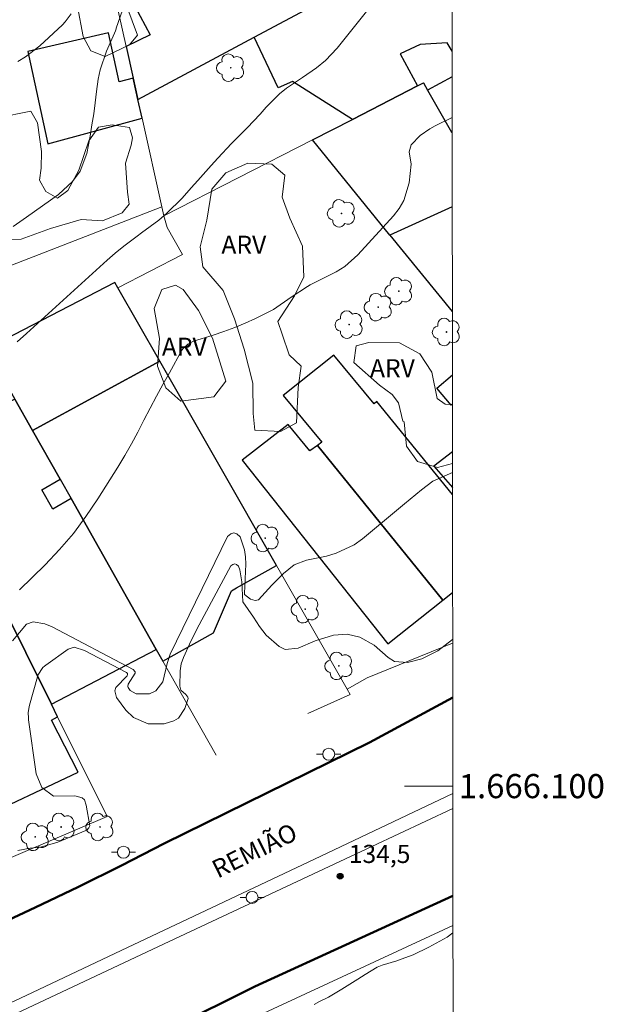
# Model space of a CAD drawing. Units: metres. Extents: x 289383 to 289898, y 1666034 to 1666602.
# Drawn here: x 289846 to 289894, y 1666082 to 1666164 of the extents above; entities that cross this region are included whole.
import ezdxf
from ezdxf.enums import TextEntityAlignment as Align

# ---------------------------------------------------------------- set-up
doc = ezdxf.new("R2010")
doc.units = ezdxf.units.M
doc.header["$MEASUREMENT"] = 0
for name, color, linetype, lineweight in [('Articulacao', 7, 'Continuous', 18), ('Coordenadas', 7, 'Continuous', 9), ('Edificacoes', 7, 'Continuous', 30), ('Malha_Coordenadas', 7, 'Continuous', 15), ('Muro_Grade', 8, 'Continuous', 20), ('Poste', 7, 'Continuous', 9), ('Rodovia', 10, 'Continuous', 50), ('Separ_Fisico_Canteiro_Mureta', 10, 'Continuous', 15), ('Topon_de_Vias', 7, 'Continuous', 9)]:
    doc.layers.add(name, color=color, linetype=linetype, lineweight=lineweight)
for name, color, linetype, lineweight, true_color in [('Arvores_Isoladas', 7, 'Continuous', 18, 0x00ff33), ('Curvas_Intermediarias', 7, 'Continuous', 9, 0x783c14), ('Curvas_Mestras', 7, 'Continuous', 20, 0x783c14), ('Pto_Cotado', 7, 'Continuous', 9, 0x783c14), ('Topon_Pto_Cotado', 7, 'Continuous', 9, 0x783c14), ('Topon_Vegetacao', 7, 'Continuous', 9, 0x00ff33), ('Vegetacao', 7, 'Orla8', 9, 0x00ff33)]:
    doc.layers.add(name, color=color, linetype=linetype, lineweight=lineweight, true_color=true_color)
doc.styles.add('Arial', font='arial.ttf', dxfattribs={"height": 1.5})
doc.styles.get("Standard").update_dxf_attribs({"font": 'arial.ttf'})
doc.linetypes.add('Orla8', pattern='A,6,-0.5,["V",Standard,S=1,R=0,X=-0.5,Y=-1],-0.5,6,-0.5,["V",Standard,S=1,R=0,X=-0.5,Y=-1],-0.5', length=14)

# ---------------------------------------------------------------- blocks, each defined once
blk = doc.blocks.new('Cotas')
at = {"layer": 'Pto_Cotado'}
blk.add_hatch(color=256, dxfattribs=at).paths.add_polyline_path([(0, 0.24, 1), (0, -0.24, 1)])
at = {"layer": 'Pto_Cotado', "lineweight": -3}
blk.add_lwpolyline([(0, -0.24, -1), (0, 0.24, -1)], format="xyb", close=True, dxfattribs=at)
blk = doc.blocks.new('Arvore')
at = {"layer": 'Arvores_Isoladas'}
blk.add_lwpolyline([(-0.718, 0.493, 0.872324), (-0.722, -0.551, 0.862983), (0.284, -0.827, 0.900105), (0.89, 0.029, 0.863155), (0.262, 0.861, 0.882486)], format="xyb", close=True, dxfattribs=at)
blk.add_circle((0, 0), 0.0286, dxfattribs=at)
blk = doc.blocks.new('Poste')
at = {"layer": 'Poste'}
for points in [[(-0.5, 0), (-1, 0)], [(0.5, 0), (1, 0)]]:
    blk.add_lwpolyline(points, dxfattribs=at)
blk.add_lwpolyline([(0, 0.5, 1), (0, -0.5, 1)], format="xyb", close=True, dxfattribs=at)

msp = doc.modelspace()

# ---------------------------------------------------------------- linework, layer by layer
at = {"layer": 'Articulacao', "flags": 128}
msp.add_lwpolyline([(289399.351, 1666595.749), (289881.199, 1666596.202), (289881.709, 1666041.932), (289399.885, 1666041.478), (289399.351, 1666595.749)], close=True, dxfattribs=at)
at = {"layer": 'Curvas_Intermediarias', "flags": 128}
for points, elevation in [([(289880.243, 1666171.431), (289872.079, 1666161.177), (289871.099, 1666160.147), (289870.369, 1666159.546), (289869.188, 1666158.736), (289867.878, 1666157.856), (289867.278, 1666157.386), (289866.187, 1666156.285), (289865.677, 1666155.705), (289864.606, 1666154.574), (289863.896, 1666153.854), (289863.306, 1666153.274), (289862.166, 1666152.063), (289861.615, 1666151.453), (289860.515, 1666150.203), (289859.965, 1666149.593), (289859.224, 1666148.752), (289857.954, 1666147.492), (289857.274, 1666146.911), (289855.843, 1666145.861), (289855.473, 1666145.591), (289854.382, 1666144.771), (289853.672, 1666144.19), (289852.992, 1666143.59), (289846.319, 1666137.528), (289845.539, 1666136.827)], 131), ([(289850.011, 1666164.038), (289849.521, 1666163.358), (289849.29, 1666163.118), (289847.42, 1666161.377), (289846.239, 1666160.447), (289845.579, 1666160.067)], 129), ([(289845.719, 1666116.279), (289847.85, 1666118.36), (289849.06, 1666119.631), (289850.201, 1666120.951), (289851.241, 1666122.352), (289852.222, 1666123.812), (289853.872, 1666126.453), (289854.452, 1666127.404), (289855.013, 1666128.374), (289855.543, 1666129.345), (289856.053, 1666130.335), (289856.563, 1666131.325), (289857.084, 1666132.316), (289857.614, 1666133.296), (289858.154, 1666134.276), (289859.194, 1666136.147), (289859.294, 1666136.287), (289859.685, 1666136.647), (289859.995, 1666136.807), (289860.165, 1666136.877), (289861.795, 1666137.398), (289862.686, 1666137.698), (289863.576, 1666138.028), (289864.446, 1666138.388), (289865.307, 1666138.778), (289866.787, 1666139.509), (289868.258, 1666140.529), (289869.598, 1666141.429), (289869.829, 1666141.549), (289871.989, 1666142.64), (289872.72, 1666143.09), (289873.78, 1666144.04), (289876.751, 1666147.282), (289877.221, 1666147.892), (289877.612, 1666148.542), (289878.052, 1666150.003), (289878.202, 1666151.553), (289878.042, 1666152.574), (289878.202, 1666153.174), (289878.962, 1666153.944), (289879.752, 1666154.494), (289880.183, 1666154.735), (289881.605, 1666155.42)], 132), ([(289881.632, 1666125.996), (289881.623, 1666125.993), (289880.003, 1666125.273), (289879.052, 1666124.553), (289878.122, 1666123.802), (289877.662, 1666123.412), (289874.16, 1666120.501), (289873.47, 1666120.011), (289871.989, 1666119.301), (289871.179, 1666119.07), (289869.518, 1666118.73), (289868.508, 1666118.35), (289867.618, 1666117.63), (289866.667, 1666116.67), (289865.537, 1666115.449), (289865.277, 1666115.389), (289864.877, 1666115.499), (289864.396, 1666115.879), (289864.386, 1666115.979), (289864.486, 1666118.41), (289864.456, 1666119), (289864.386, 1666119.581), (289864.016, 1666120.681), (289863.756, 1666120.911), (289863.506, 1666121.011), (289863.246, 1666120.921), (289862.986, 1666120.691), (289858.224, 1666110.947), (289857.964, 1666110.157), (289857.614, 1666108.636), (289857.044, 1666107.896), (289856.503, 1666107.646), (289855.413, 1666107.656), (289854.913, 1666107.936), (289854.733, 1666108.176), (289854.703, 1666108.256), (289854.753, 1666108.446), (289855.313, 1666109.357), (289855.313, 1666109.467), (289855.153, 1666109.667), (289848.45, 1666113.198), (289847.83, 1666113.458), (289846.869, 1666113.618), (289846.309, 1666113.418), (289845.159, 1666112.058)], 133), ([(289845.589, 1666094.651), (289846.619, 1666094.851), (289847.48, 1666094.951), (289848.9, 1666095.361), (289851.231, 1666096.311), (289851.311, 1666096.361), (289851.491, 1666096.552), (289851.551, 1666096.722), (289851.271, 1666098.422), (289851.121, 1666098.862), (289850.921, 1666099.023), (289850.331, 1666099.183), (289848.55, 1666099.173), (289847.57, 1666099.893), (289847.1, 1666101.033), (289846.489, 1666105.485), (289846.469, 1666105.635), (289846.459, 1666106.105), (289846.519, 1666106.566), (289846.549, 1666106.716), (289847.21, 1666109.066), (289847.26, 1666109.207), (289847.67, 1666109.837), (289847.79, 1666109.937), (289847.91, 1666110.037), (289849.761, 1666111.347), (289850.251, 1666111.507), (289851.121, 1666111.257), (289854.593, 1666109.427), (289854.673, 1666109.327), (289854.683, 1666109.267), (289854.653, 1666109.157), (289853.712, 1666108.166), (289853.622, 1666107.906), (289853.782, 1666107.356), (289854.553, 1666106.305), (289855.183, 1666105.685), (289856.393, 1666105.175), (289857.724, 1666105.165), (289858.524, 1666105.405), (289858.904, 1666105.645), (289859.434, 1666106.425), (289859.705, 1666107.276), (289859.695, 1666107.386), (289859.524, 1666107.586), (289859.114, 1666107.966), (289859.024, 1666108.276), (289859.064, 1666109.557), (289859.144, 1666110.127), (289859.324, 1666110.677), (289859.965, 1666112.068), (289860.205, 1666112.538), (289860.445, 1666113.008), (289863.266, 1666118.25), (289863.426, 1666118.38), (289863.586, 1666118.43), (289863.736, 1666118.37), (289863.886, 1666118.24), (289864.006, 1666117.92), (289864.176, 1666116.94), (289864.246, 1666115.279), (289865.137, 1666113.998), (289865.627, 1666113.238), (289866.177, 1666112.528), (289867.248, 1666111.587), (289867.768, 1666111.327), (289868.838, 1666111.427), (289870.259, 1666112.048), (289871.759, 1666112.518), (289872.89, 1666112.598), (289873.94, 1666112.358), (289875.151, 1666111.698), (289876.301, 1666110.667), (289876.821, 1666110.337), (289877.912, 1666110.237), (289879.082, 1666110.547), (289880.413, 1666111.217), (289881.645, 1666112.143)], 134)]:
    msp.add_lwpolyline(points, dxfattribs=dict(at, elevation=elevation))
at = {"layer": 'Curvas_Mestras', "flags": 128}
for points, elevation in [([(289854.272, 1666164.318), (289853.752, 1666162.838), (289853.732, 1666162.768), (289853.682, 1666162.628), (289853.602, 1666162.418), (289852.942, 1666160.927), (289852.412, 1666159.396), (289852.242, 1666158.606), (289852.112, 1666157.576), (289852.012, 1666156.655), (289851.891, 1666155.735), (289851.741, 1666154.815), (289851.581, 1666153.894), (289851.311, 1666152.454), (289850.761, 1666150.983), (289850.131, 1666150.133), (289848.95, 1666149.052), (289846.299, 1666147.172), (289845.199, 1666146.401)], 130), ([(289870.159, 1666081.896), (289870.609, 1666082.136), (289871.359, 1666082.516), (289872.47, 1666083.156), (289873.78, 1666083.987), (289874.4, 1666084.377), (289875.401, 1666084.987), (289875.811, 1666085.147), (289877.011, 1666085.527), (289877.692, 1666085.767), (289878.362, 1666086.027), (289879.662, 1666086.648), (289881.193, 1666087.468), (289881.667, 1666087.833)], 135)]:
    msp.add_lwpolyline(points, dxfattribs=dict(at, elevation=elevation))
at = {"layer": 'Edificacoes', "flags": 128}
for points in [[(289881.58, 1666181.941), (289879.092, 1666180.535), (289862.466, 1666170.821), (289854.503, 1666166.169), (289856.563, 1666162.288), (289854.569, 1666161.325), (289855.153, 1666158.686), (289855.543, 1666156.935), (289865.187, 1666162.087), (289881.283, 1666170.681), (289881.591, 1666170.844)], [(289881.6, 1666160.935), (289881.203, 1666161.627), (289878.962, 1666161.487), (289877.302, 1666160.697), (289878.733, 1666158.044), (289873.33, 1666155.265), (289868.358, 1666158.416), (289867.168, 1666157.896), (289865.187, 1666162.087), (289881.283, 1666170.681), (289881.591, 1666170.097)], [(289881.612, 1666148.033), (289876.451, 1666145.681), (289870.029, 1666153.574), (289873.33, 1666155.265), (289878.733, 1666158.044), (289879.222, 1666158.296)], [(289879.222, 1666158.296), (289879.565, 1666157.698), (289881.563, 1666154.214), (289881.606, 1666154.236)], [(289881.602, 1666158.796), (289879.565, 1666157.698), (289881.563, 1666154.214), (289881.606, 1666154.236)], [(289881.612, 1666148.033), (289876.451, 1666145.681), (289881.62, 1666139.336)], [(289881.634, 1666124.178), (289875.371, 1666131.876), (289875.131, 1666131.695), (289871.799, 1666135.717), (289867.598, 1666132.376), (289870.809, 1666128.524), (289870.429, 1666128.244), (289880.833, 1666115.419), (289881.641, 1666116.061)], [(289881.627, 1666131.663), (289881.523, 1666131.575), (289880.333, 1666132.986), (289881.624, 1666134.086)], [(289881.63, 1666127.702), (289880.073, 1666126.533), (289881.633, 1666124.745)]]:
    msp.add_lwpolyline(points, dxfattribs=at)
for points in [[(289855.543, 1666156.935), (289855.153, 1666158.686), (289853.982, 1666158.386), (289853.102, 1666162.458), (289846.429, 1666160.897), (289848.08, 1666153.244), (289855.893, 1666155.365)], [(289853.882, 1666141.299), (289853.622, 1666141.749), (289842.988, 1666136.257), (289845.349, 1666132.086), (289846.809, 1666129.495), (289857.364, 1666135.217)], [(289846.809, 1666129.495), (289849.09, 1666125.453), (289850.011, 1666123.832), (289857.074, 1666111.327), (289857.624, 1666110.347), (289861.815, 1666112.718), (289863.306, 1666116.199), (289863.726, 1666116.439), (289867.047, 1666118.3), (289857.364, 1666135.217)], [(289845.349, 1666132.086), (289841.537, 1666130.235), (289837.656, 1666128.344), (289842.048, 1666119.511), (289843.138, 1666120.121), (289844.829, 1666116.83), (289843.678, 1666116.239), (289844.118, 1666115.349), (289848.38, 1666106.786), (289857.074, 1666111.327), (289850.011, 1666123.832), (289848.49, 1666122.952), (289847.57, 1666124.573), (289849.09, 1666125.453), (289846.809, 1666129.495)], [(289870.429, 1666128.244), (289869.809, 1666127.794), (289868.018, 1666129.975), (289864.206, 1666127.034), (289876.261, 1666111.788), (289880.833, 1666115.419)], [(289848.38, 1666106.786), (289844.118, 1666115.349), (289836.755, 1666111.818), (289840.687, 1666103.094), (289839.557, 1666102.464), (289841.027, 1666099.103), (289841.177, 1666098.772), (289841.918, 1666097.082), (289850.591, 1666101.163), (289848.39, 1666105.465), (289848.89, 1666105.755)]]:
    msp.add_lwpolyline(points, close=True, dxfattribs=at)
at = {"layer": 'Malha_Coordenadas', "flags": 128}
msp.add_lwpolyline([(289881.656, 1666100), (289877.656, 1666100)], dxfattribs=at)
at = {"layer": 'Muro_Grade', "flags": 128}
for points in [[(289855.543, 1666156.935), (289865.187, 1666162.087), (289881.283, 1666170.681), (289881.591, 1666170.844)], [(289855.543, 1666156.935), (289855.153, 1666158.686), (289854.569, 1666161.325), (289853.612, 1666165.649)], [(289870.029, 1666153.574), (289873.33, 1666155.265), (289878.733, 1666158.044), (289879.222, 1666158.296), (289879.565, 1666157.698), (289881.602, 1666158.796)], [(289857.524, 1666148.022), (289855.893, 1666155.365), (289855.543, 1666156.935)], [(289870.029, 1666153.574), (289857.694, 1666147.272)], [(289881.62, 1666139.336), (289876.451, 1666145.681), (289870.029, 1666153.574)], [(289840.157, 1666141.269), (289857.524, 1666148.022)], [(289857.694, 1666147.272), (289857.524, 1666148.022)], [(289857.694, 1666147.272), (289857.964, 1666146.301), (289859.234, 1666144.07), (289853.882, 1666141.299), (289857.364, 1666135.217), (289867.047, 1666118.3), (289872.91, 1666108.046)], [(289840.157, 1666141.269), (289842.478, 1666137.158), (289842.988, 1666136.257), (289845.349, 1666132.086), (289846.809, 1666129.495), (289849.09, 1666125.453), (289850.011, 1666123.832), (289857.074, 1666111.327), (289857.624, 1666110.347), (289862.025, 1666102.554)], [(289843.508, 1666093.46), (289853.002, 1666097.482), (289848.89, 1666105.755), (289848.38, 1666106.786), (289844.118, 1666115.349), (289843.678, 1666116.239), (289842.048, 1666119.511), (289837.656, 1666128.344), (289836.946, 1666129.755), (289835.495, 1666132.676), (289834.775, 1666134.126), (289833.194, 1666137.308), (289832.674, 1666138.358)], [(289872.91, 1666108.046), (289874.57, 1666108.976), (289881.645, 1666111.849)], [(289872.91, 1666108.046), (289873.14, 1666107.606), (289869.638, 1666106.035)], [(289881.666, 1666088.453), (289860.265, 1666078.534), (289848.27, 1666066.79)]]:
    msp.add_lwpolyline(points, dxfattribs=at)
at = {"layer": 'Rodovia', "flags": 128}
for points in [[(289825.041, 1666080.585), (289828.752, 1666082.016), (289832.454, 1666083.506), (289836.125, 1666085.037), (289839.787, 1666086.618), (289843.418, 1666088.248), (289847.03, 1666089.929), (289850.621, 1666091.65), (289854.182, 1666093.42), (289857.734, 1666095.241), (289874.741, 1666103.614), (289881.649, 1666107.336)], [(289776.212, 1666051.934), (289779.573, 1666052.494), (289782.934, 1666053.104), (289786.276, 1666053.765), (289789.617, 1666054.475), (289792.948, 1666055.235), (289796.26, 1666056.036), (289799.561, 1666056.896), (289802.852, 1666057.796), (289806.133, 1666058.747), (289809.395, 1666059.747), (289819.622, 1666063.092), (289820.219, 1666063.298), (289822.72, 1666064.189), (289825.211, 1666065.119), (289827.702, 1666066.07), (289830.173, 1666067.05), (289832.624, 1666068.07), (289835.075, 1666069.111), (289837.506, 1666070.181), (289839.927, 1666071.282), (289851.311, 1666076.444), (289865.247, 1666083.376), (289881.664, 1666090.908)]]:
    msp.add_lwpolyline(points, dxfattribs=at)
at = {"layer": 'Separ_Fisico_Canteiro_Mureta', "flags": 128}
for points in [[(289881.656, 1666099.387), (289870.189, 1666093.951), (289854.693, 1666086.628), (289846.269, 1666082.636), (289836.405, 1666078.024), (289831.163, 1666075.963), (289821.95, 1666072.412), (289813.396, 1666069.381), (289805.133, 1666066.71), (289796.5, 1666064.399), (289786.085, 1666062.088), (289783.825, 1666061.608), (289781.554, 1666061.148), (289779.293, 1666060.707), (289777.012, 1666060.287)], [(289843.078, 1666080.055), (289857.254, 1666086.698), (289874.951, 1666095.001), (289881.657, 1666098.147)]]:
    msp.add_lwpolyline(points, dxfattribs=at)
at = {"layer": 'Vegetacao', "flags": 128}
for points in [[(289843.778, 1666170.351), (289844.639, 1666171.381), (289845.749, 1666172.622), (289846.779, 1666173.552), (289849.07, 1666174.572), (289849.821, 1666173.952), (289850.161, 1666172.341), (289849.581, 1666170.801), (289850.141, 1666169.69), (289851.121, 1666169.62), (289853.082, 1666170.341), (289853.702, 1666169.58), (289854.533, 1666167.169), (289854.643, 1666164.628), (289855.503, 1666162.258), (289854.853, 1666161.447), (289852.832, 1666160.497), (289851.631, 1666160.967), (289851.021, 1666162.137), (289850.551, 1666164.628), (289849.641, 1666164.869), (289846.789, 1666165.809), (289845.789, 1666167.269), (289844.138, 1666169.36)], [(289855.093, 1666153.744), (289854.983, 1666153.144), (289854.513, 1666151.643), (289854.683, 1666149.252), (289854.813, 1666148.252), (289854.242, 1666147.532), (289852.622, 1666146.871), (289850.831, 1666146.971), (289848.31, 1666146.241), (289845.859, 1666145.341), (289843.258, 1666145.291), (289840.917, 1666146.091), (289839.176, 1666147.632), (289839.457, 1666148.612), (289839.587, 1666149.753), (289838.926, 1666151.673), (289838.286, 1666152.814), (289836.725, 1666154.114), (289836.635, 1666155.215), (289837.496, 1666155.825), (289838.566, 1666156.075), (289839.927, 1666155.455), (289842.588, 1666154.765), (289843.918, 1666155.395), (289846.669, 1666155.955), (289847.22, 1666154.975), (289847.55, 1666152.624), (289847.53, 1666151.243), (289847.4, 1666150.243), (289847.91, 1666149.292), (289848.88, 1666148.752), (289849.751, 1666149.392), (289850.641, 1666151.073), (289851.471, 1666153.504), (289852.282, 1666154.634), (289853.412, 1666154.825), (289854.853, 1666154.594)], [(289869.078, 1666134.827), (289868.848, 1666133.056), (289868.688, 1666130.125), (289867.378, 1666129.405), (289865.257, 1666129.515), (289865.117, 1666130.885), (289865.067, 1666133.396), (289864.346, 1666136.237), (289863.556, 1666138.728), (289862.626, 1666141.079), (289860.945, 1666143.04), (289860.715, 1666144.701), (289861.275, 1666146.931), (289861.665, 1666149.492), (289862.846, 1666150.853), (289864.667, 1666151.653), (289866.657, 1666151.573), (289867.718, 1666150.643), (289867.498, 1666148.832), (289868.158, 1666147.092), (289869.188, 1666144.751), (289869.308, 1666142.22), (289868.538, 1666140.639), (289867.137, 1666138.528), (289867.498, 1666137.478), (289868.088, 1666135.767)], [(289862.826, 1666133.566), (289861.845, 1666132.286), (289859.104, 1666131.906), (289857.854, 1666133.006), (289857.184, 1666134.827), (289857.334, 1666137.108), (289856.883, 1666139.609), (289857.524, 1666141.169), (289858.654, 1666141.519), (289859.304, 1666141.179), (289860.575, 1666139.418), (289861.725, 1666137.148)]]:
    msp.add_lwpolyline(points, close=True, dxfattribs=at)
msp.add_lwpolyline([(289881.631, 1666126.735), (289880.383, 1666126.423), (289878.742, 1666126.924), (289877.832, 1666128.174), (289877.622, 1666130.195), (289877.512, 1666130.255), (289877.151, 1666131.765), (289876.631, 1666132.466), (289875.571, 1666133.236), (289873.44, 1666135.117), (289873.64, 1666136.497), (289874.71, 1666136.787), (289877.251, 1666136.737), (289878.912, 1666135.837), (289879.923, 1666134.306), (289880.353, 1666132.136), (289881.023, 1666131.665), (289881.627, 1666131.631)], dxfattribs=at)

# ---------------------------------------------------------------- block references
at = {"layer": 'Arvores_Isoladas'}
for p in [(289863.246, 1666159.556), (289872.43, 1666147.482), (289877.181, 1666141.029), (289875.481, 1666139.709), (289873.07, 1666138.258), (289881.133, 1666137.648), (289866.107, 1666120.561), (289869.428, 1666114.669), (289872.22, 1666109.967), (289849.19, 1666096.612), (289852.402, 1666096.612), (289847.04, 1666095.791)]:
    msp.add_blockref('Arvore', p, dxfattribs=at)
at = {"layer": 'Poste'}
for p in [(289871.369, 1666102.644), (289854.352, 1666094.521), (289865.017, 1666090.779)]:
    msp.add_blockref('Poste', p, dxfattribs=at)
at = {"layer": 'Pto_Cotado'}
msp.add_blockref('Cotas', (289872.32, 1666092.53, 134.51), dxfattribs=at)

# ---------------------------------------------------------------- texts
at = {"layer": 'Coordenadas', "style": 'Arial'}
msp.add_text('1.666.100', height=2, dxfattribs=at).set_placement((289882.156, 1666100), align=Align.MIDDLE_LEFT)
at = {"layer": 'Topon_de_Vias', "style": 'Arial'}
msp.add_text('REMIÃO', height=1.5, rotation=26.28108, dxfattribs=at).set_placement((289862.173, 1666092.326))
at = {"layer": 'Topon_Pto_Cotado', "style": 'Arial'}
msp.add_text('134,5', height=1.5, dxfattribs=at).set_placement((289875.589, 1666094.378, 134.51), align=Align.MIDDLE_CENTER)
at = {"layer": 'Topon_Vegetacao', "style": 'Arial'}
for p in [(289862.471, 1666144.133), (289857.534, 1666135.675), (289874.792, 1666133.896)]:
    msp.add_text('ARV', height=1.5, dxfattribs=at).set_placement(p)

doc.saveas('drawing.dxf')
